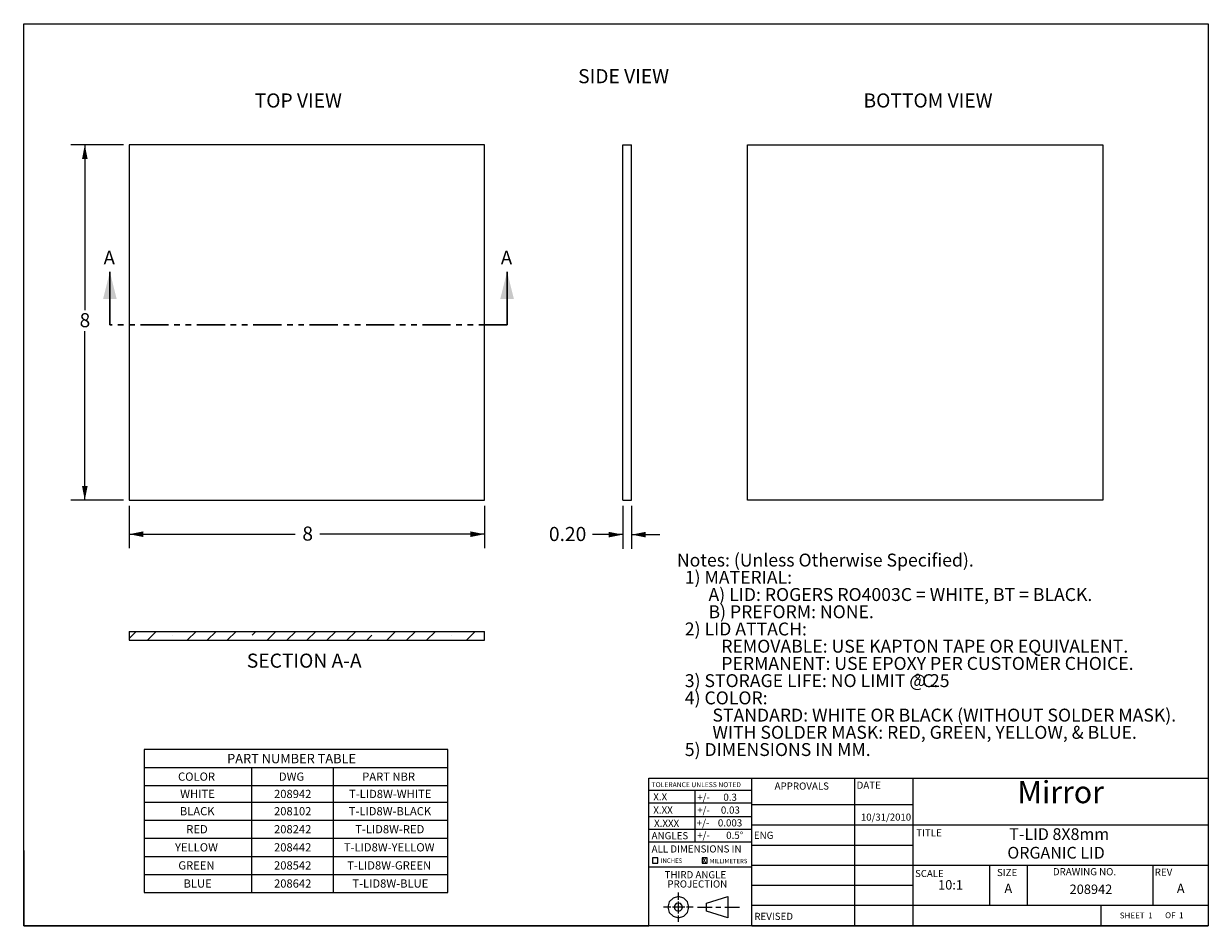
# Model space of a CAD drawing. Units: millimetres. Extents: x 6 to 273, y 6 to 210.
import ezdxf

# ---------------------------------------------------------------- set-up
doc = ezdxf.new("R2010")
doc.units = ezdxf.units.MM
doc.linetypes.add('PHANTOM', pattern=[12.7, 6.35, -1.27, 1.27, -1.27, 1.27, -1.27])
for name, color, linetype in [('4', 7, 'Continuous'), ('5', 5, 'Continuous'), ('8', 7, 'Continuous')]:
    doc.layers.add(name, color=color, linetype=linetype)
doc.styles.add('SLDTEXTSTYLE0', font='TXT', dxfattribs={"width": 0.605})
doc.styles.add('SLDTEXTSTYLE1', font='TXT', dxfattribs={"width": 0.638186})
doc.styles.add('SLDTEXTSTYLE3', font='TXT', dxfattribs={"width": 0.563})
doc.dimstyles.new('SLDDIMSTYLE0', dxfattribs={"dimtxt": 3.081982, "dimasz": 3.175, "dimexe": 0, "dimexo": 0.0625, "dimgap": 0.770496, "dimtad": 0, "dimtih": 1, "dimtoh": 1, "dimdec": 4, "dimlfac": 0.1, "dimrnd": 1e-09, "dimzin": 12, "dimdsep": 46, "dimtxsty": 'SLDTEXTSTYLE0', "dimsah": 1, "dimcen": 0.09, "dimadec": 0, "dimazin": 0, "dimtfac": 1, "dimtdec": 3, "dimtofl": 0, "dimtmove": 0, "dimatfit": 3, "dimfxl": 1, "dimtolj": 1, "dimtzin": 12, "dimarcsym": 0})
doc.dimstyles.new('SLDDIMSTYLE1', dxfattribs={"dimtxt": 3.081982, "dimasz": 3.175, "dimexe": 0, "dimexo": 0.0625, "dimgap": 0.770496, "dimtad": 0, "dimtih": 1, "dimtoh": 1, "dimlfac": 0.1, "dimrnd": 1e-09, "dimzin": 4, "dimdsep": 46, "dimtxsty": 'SLDTEXTSTYLE0', "dimsah": 1, "dimcen": 0.09, "dimadec": 0, "dimazin": 0, "dimtfac": 1, "dimtdec": 3, "dimtofl": 0, "dimtmove": 0, "dimatfit": 3, "dimfxl": 1, "dimtolj": 1, "dimtzin": 12, "dimarcsym": 0})

# ---------------------------------------------------------------- blocks, each defined once
blk = doc.blocks.new('SW_NOTE_1')
at = {"layer": '8', "color": 0, "attachment_point": 1, "style": 'SLDTEXTSTYLE1'}
for s, insert, char_height in [('THIRD ANGLE ', (0, 2.08), 1.6104), ('PROJECTION', (0.65, 0), 1.61)]:
    blk.add_mtext(s, dxfattribs=dict(at, insert=insert, char_height=char_height))
blk = doc.blocks.new('SW_NOTE_2')
at = {"layer": '8', "color": 0, "attachment_point": 1, "style": 'SLDTEXTSTYLE0'}
for s, insert, char_height in [('SCALE', (0, 2.05), 1.587), ('        10:1 ', (0, -0.24), 2.1167)]:
    blk.add_mtext(s, dxfattribs=dict(at, insert=insert, char_height=char_height))
blk = doc.blocks.new('SW_TABLEANNOTATION_0')
at = {"layer": '4', "color": 0}
for p, q in [((0, 0), (0, -32.23)), ((68.32, 0), (0, 0)), ((68.32, -32.23), (68.32, 0)), ((0, -4.08), (68.32, -4.08)), ((24.1, -4.08), (24.1, -32.23)), ((42.54, -4.08), (42.54, -32.23)), ((0, -8.15), (68.32, -8.15)), ((0, -11.88), (68.32, -11.88)), ((0, -15.93), (68.32, -15.93)), ((0, -20), (68.32, -20)), ((0, -24.08), (68.32, -24.08)), ((0, -28.16), (68.32, -28.16)), ((0, -32.23), (68.32, -32.23))]:
    blk.add_line(p, q, dxfattribs=at)
at = {"layer": '4', "color": 0, "attachment_point": 1, "style": 'SLDTEXTSTYLE0'}
for s, insert, char_height in [('PART NUMBER TABLE', (18.64, -0.99), 2.1167), ('COLOR', (7.59, -5.19), 1.852), ('DWG', (30.3, -5.19), 1.852), ('PART NBR', (49.05, -5.19), 1.852), ('WHITE', (8.07, -9.09), 1.852), ('208942', (29.2, -9.09), 1.852), ('T-LID8W-WHITE', (46.1, -9.09), 1.8521), ('BLACK', (8, -12.98), 1.852), ('208102', (29.2, -12.98), 1.852), ('T-LID8W-BLACK', (46.03, -12.98), 1.8521), ('RED', (9.44, -17.04), 1.852), ('208242', (29.2, -17.04), 1.852), ('T-LID8W-RED', (47.47, -17.04), 1.8521), ('YELLOW', (6.91, -21.12), 1.852), ('208442', (29.2, -21.12), 1.852), ('T-LID8W-YELLOW', (44.93, -21.12), 1.8521), ('GREEN', (7.66, -25.19), 1.852), ('208542', (29.2, -25.19), 1.852), ('T-LID8W-GREEN', (45.69, -25.19), 1.8521), ('BLUE', (8.83, -29.27), 1.852), ('208642', (29.2, -29.27), 1.852), ('T-LID8W-BLUE', (46.85, -29.27), 1.8521)]:
    blk.add_mtext(s, dxfattribs=dict(at, insert=insert, char_height=char_height))
blk = doc.blocks.new('*D5')
at = {"layer": '5'}
for p, q in [((28.32, 182.33), (16.42, 182.33)), ((19.59, 182.33), (19.59, 145.08)), ((19.59, 102.33), (19.59, 140.35)), ((28.32, 102.33), (16.42, 102.33))]:
    blk.add_line(p, q, dxfattribs=at)
for points in [[(19.59, 182.33), (18.96, 179.16), (20.23, 179.16)], [(19.59, 102.33), (20.23, 105.51), (18.96, 105.51)]]:
    blk.add_solid(points, dxfattribs=at)
at = {"layer": '5', "insert": (18.42, 144.44), "char_height": 3.17, "attachment_point": 1, "style": 'SLDTEXTSTYLE0'}
blk.add_mtext('8', dxfattribs=at)
blk = doc.blocks.new('*D6')
at = {"layer": '5'}
for p, q in [((29.59, 101.06), (29.59, 91.47)), ((109.59, 101.06), (109.59, 91.47)), ((29.59, 94.65), (66.98, 94.65)), ((109.59, 94.65), (72.51, 94.65))]:
    blk.add_line(p, q, dxfattribs=at)
for points in [[(29.59, 94.65), (32.77, 94.01), (32.77, 95.28)], [(109.59, 94.65), (106.42, 95.28), (106.42, 94.01)]]:
    blk.add_solid(points, dxfattribs=at)
at = {"layer": '5', "insert": (68.57, 96.37), "char_height": 3.17, "attachment_point": 1, "style": 'SLDTEXTSTYLE0'}
blk.add_mtext('8', dxfattribs=at)
blk = doc.blocks.new('*D7')
at = {"layer": '5'}
for p, q in [((140.69, 101.06), (140.69, 91.37)), ((142.69, 101.06), (142.69, 91.37)), ((140.69, 94.55), (133.9, 94.55)), ((142.69, 94.55), (149.04, 94.55))]:
    blk.add_line(p, q, dxfattribs=at)
for points in [[(140.69, 94.55), (137.51, 95.18), (137.51, 93.91)], [(142.69, 94.55), (145.86, 93.91), (145.86, 95.18)]]:
    blk.add_solid(points, dxfattribs=at)
at = {"layer": '5', "insert": (124.08, 96.28), "char_height": 3.175, "attachment_point": 1, "style": 'SLDTEXTSTYLE0'}
blk.add_mtext('0.20', dxfattribs=at)
blk = doc.blocks.new('SW_HATCH_0')
at = {"color": 0, "linetype": 'Continuous', "lineweight": 0}
for p, q in [((-6.08, -1.59), (-4.49, 0)), ((0, 0), (-2, -2)), ((8.98, 0), (6.98, -2)), ((11.47, -2), (13.47, 0)), ((17.96, 0), (15.96, -2)), ((21.57, -0.88), (22.45, 0)), ((26.94, 0), (24.94, -2)), ((29.43, -2), (31.43, 0)), ((35.92, 0), (33.92, -2)), ((38.41, -2), (40.41, 0)), ((44.9, 0), (42.9, -2)), ((53.88, 0), (51.88, -2)), ((56.37, -2), (58.37, 0)), ((62.86, 0), (60.86, -2)), ((71.84, 0), (69.84, -2)), ((47.39, -2), (48.51, -0.88))]:
    blk.add_line(p, q, dxfattribs=at)
at = {"color": 0, "linetype": 'Continuous', "lineweight": 0, "flags": 128}
for points in [[(3.61, -0.88), (3.61, -0.88)], [(65.35, -2), (65.35, -2)], [(66.47, -0.88), (66.47, -0.88)]]:
    blk.add_lwpolyline(points, dxfattribs=at)

msp = doc.modelspace()

# ---------------------------------------------------------------- linework, layer by layer
at = {"color": 7, "linetype": 'Continuous', "lineweight": 15}
for p, q in [((109.59432, 182.33429), (29.59431, 182.33429)), ((29.59431, 182.33429), (29.59431, 102.33428)), ((109.59432, 102.33428), (109.59432, 182.33429)), ((140.68947, 102.33428), (140.68947, 182.33429)), ((140.68947, 182.33429), (142.68947, 182.33429)), ((142.68947, 102.33428), (142.68947, 182.33429)), ((168.75402, 102.33428), (168.75402, 182.33429)), ((168.75402, 182.33429), (248.75402, 182.33429)), ((248.75402, 182.33429), (248.75402, 102.33428)), ((29.59431, 102.33428), (109.59432, 102.33428)), ((140.68947, 102.33428), (142.68947, 102.33428)), ((248.75402, 102.33428), (168.75402, 102.33428)), ((29.59431, 72.76103), (29.59431, 70.76103)), ((29.59431, 72.76103), (109.59432, 72.76103)), ((109.59432, 70.76103), (109.59432, 72.76103)), ((29.59431, 70.76103), (109.59432, 70.76103))]:
    msp.add_line(p, q, dxfattribs=at)
at = {"color": 7, "linetype": 'Continuous', "lineweight": 30}
for p, q in [((25.23135, 141.82109), (25.23135, 153.75909)), ((114.65998, 141.82109), (114.65998, 153.75909))]:
    msp.add_line(p, q, dxfattribs=at)
at = {"color": 7, "linetype": 'PHANTOM', "lineweight": 30}
msp.add_line((114.65998, 141.82109), (25.23135, 141.82109), dxfattribs=at)
at = {"color": 7, "linetype": 'Continuous', "lineweight": 30}
for points in [[(25.23135, 153.75909), (23.70735, 147.66309), (26.75535, 147.66309)], [(114.65998, 153.75909), (113.13598, 147.66309), (116.18398, 147.66309)]]:
    msp.add_solid(points, dxfattribs=at)
at = {"layer": '8'}
for p, q in [((5.8326, 209.65298), (272.5326, 209.65298)), ((5.8326, 6.45298), (5.8326, 209.65298)), ((272.5326, 209.65298), (272.5326, 6.45298)), ((146.58898, 39.69734), (272.5326, 39.69734)), ((146.58898, 39.69734), (272.5326, 39.69734)), ((146.58898, 6.45298), (146.58898, 39.69734)), ((169.78165, 6.45298), (169.78165, 39.69734)), ((192.88752, 39.55456), (192.88752, 6.31021)), ((206.04668, 39.69734), (206.04668, 6.45298)), ((272.5326, 39.69734), (272.5326, 6.45298)), ((146.58898, 36.9706), (169.78165, 36.9706)), ((157.0088, 25.37776), (157.0088, 36.9706)), ((146.58898, 34.13189), (169.78165, 34.13189)), ((206.04668, 33.65036), (169.78165, 33.65036)), ((146.58898, 31.05519), (169.78165, 31.05519)), ((146.58898, 28.21649), (169.78165, 28.21649)), ((206.04668, 29.11793), (169.78165, 29.11793)), ((272.5326, 29.11793), (206.04668, 29.11793)), ((146.58898, 25.37776), (169.78165, 25.37776)), ((169.78165, 24.5883), (206.04668, 24.5883)), ((5.8326, 23.42648), (5.8326, 6.45298)), ((146.58898, 6.45298), (146.58898, 23.42648)), ((147.42883, 21.7132), (147.42883, 20.529)), ((148.61164, 21.7132), (147.42883, 21.7132)), ((148.61164, 20.529), (148.61164, 21.7132)), ((158.54715, 21.7132), (158.54715, 20.529)), ((159.72995, 21.7132), (158.54715, 21.7132)), ((159.72995, 20.529), (159.72995, 21.7132)), ((146.58898, 19.70312), (169.78165, 19.70312)), ((147.42883, 20.529), (148.61164, 20.529)), ((158.54715, 20.529), (159.72995, 20.529)), ((169.78165, 20.05308), (206.04668, 20.05308)), ((206.04668, 20.05308), (272.5326, 20.05308)), ((223.26516, 20.05308), (223.26516, 10.98541)), ((231.71553, 20.05308), (231.71553, 10.98541)), ((260.02152, 20.10065), (260.02152, 11.07499)), ((206.04668, 15.52065), (169.78165, 15.52065)), ((151.16479, 11.83366), (150.83866, 10.63547)), ((151.16479, 11.83366), (150.83866, 10.63547)), ((152.01867, 12.69033), (151.16479, 11.83366)), ((152.01867, 12.69033), (151.16479, 11.83366)), ((153.21965, 13.01507), (152.01867, 12.69033)), ((153.21965, 13.01507), (152.01867, 12.69033)), ((152.42319, 11.10019), (152.29581, 10.63547)), ((152.42319, 11.10019), (152.29581, 10.63547)), ((152.75354, 11.43054), (152.42319, 11.10019)), ((152.75354, 11.43054), (152.42319, 11.10019)), ((153.21965, 11.55932), (152.75354, 11.43054)), ((153.21965, 11.55932), (152.75354, 11.43054)), ((154.41925, 12.69033), (153.21965, 13.01507)), ((154.41925, 12.69033), (153.21965, 13.01507)), ((153.68437, 11.43054), (153.21965, 11.55932)), ((153.68437, 11.43054), (153.21965, 11.55932)), ((154.01612, 11.10019), (153.68437, 11.43054)), ((154.01612, 11.10019), (153.68437, 11.43054)), ((154.1435, 10.63547), (154.01612, 11.10019)), ((154.1435, 10.63547), (154.01612, 11.10019)), ((155.27451, 11.83366), (154.41925, 12.69033)), ((155.27451, 11.83366), (154.41925, 12.69033)), ((155.60065, 10.63547), (155.27451, 11.83366)), ((155.60065, 10.63547), (155.27451, 11.83366)), ((159.56897, 11.55653), (164.38697, 13.01507)), ((159.56897, 9.71162), (159.56897, 11.55653)), ((164.38697, 13.01507), (164.38697, 8.25308)), ((206.04668, 10.98541), (169.78165, 10.98541)), ((272.5326, 10.98541), (206.04668, 10.98541)), ((248.35591, 10.98541), (248.35591, 6.45298)), ((150.83866, 10.63547), (151.16479, 9.43448)), ((150.83866, 10.63547), (151.16479, 9.43448)), ((151.16479, 9.43448), (152.01867, 8.57782)), ((151.16479, 9.43448), (152.01867, 8.57782)), ((152.01867, 8.57782), (153.21965, 8.25308)), ((152.01867, 8.57782), (153.21965, 8.25308)), ((152.29581, 10.63547), (152.42319, 10.16796)), ((152.29581, 10.63547), (152.42319, 10.16796)), ((152.42319, 10.16796), (152.75354, 9.83761)), ((152.42319, 10.16796), (152.75354, 9.83761)), ((152.75354, 9.83761), (153.21965, 9.71162)), ((152.75354, 9.83761), (153.21965, 9.71162)), ((153.21965, 9.71162), (153.68437, 9.83761)), ((153.21965, 9.71162), (153.68437, 9.83761)), ((153.21965, 8.25308), (154.41925, 8.57782)), ((153.21965, 8.25308), (154.41925, 8.57782)), ((153.68437, 9.83761), (154.01612, 10.16796)), ((153.68437, 9.83761), (154.01612, 10.16796)), ((154.01612, 10.16796), (154.1435, 10.63547)), ((154.01612, 10.16796), (154.1435, 10.63547)), ((154.41925, 8.57782), (155.27451, 9.43448)), ((154.41925, 8.57782), (155.27451, 9.43448)), ((155.27451, 9.43448), (155.60065, 10.63547)), ((155.27451, 9.43448), (155.60065, 10.63547)), ((164.38697, 8.25308), (159.56897, 9.71162)), ((272.5326, 6.45298), (5.8326, 6.45298)), ((5.8326, 6.45298), (146.58898, 6.45298)), ((169.78165, 6.45298), (272.5326, 6.45298))]:
    msp.add_line(p, q, dxfattribs=at)
at = {"layer": '8', "color": 1}
for p, q in [((153.21965, 12.29559), (153.21965, 13.9613)), ((153.21965, 9.16293), (153.21965, 11.91766)), ((151.55814, 10.63547), (149.89241, 10.63547)), ((154.6908, 10.63547), (151.93746, 10.63547)), ((153.21965, 7.30683), (153.21965, 8.78498)), ((156.54688, 10.63547), (155.07015, 10.63547)), ((157.50712, 10.63547), (160.81756, 10.63547)), ((161.66861, 10.63547), (162.80523, 10.63547)), ((163.65629, 10.63547), (166.96532, 10.63547))]:
    msp.add_line(p, q, dxfattribs=at)

# ---------------------------------------------------------------- block references
at = {"color": 7, "linetype": 'Continuous', "lineweight": 0}
msp.add_blockref('SW_HATCH_0', (35.67329, 72.76103), dxfattribs=at)
at = {"layer": '4'}
msp.add_blockref('SW_TABLEANNOTATION_0', (32.98875, 46.14967), dxfattribs=at)
at = {"layer": '8'}
for name, p in [('SW_NOTE_1', (150.10966, 16.65696)), ('SW_NOTE_2', (206.51963, 16.95439))]:
    msp.add_blockref(name, p, dxfattribs=at)

# ---------------------------------------------------------------- texts
at = {"color": 7, "linetype": 'Continuous', "char_height": 3.08198, "attachment_point": 1, "style": 'SLDTEXTSTYLE0'}
for insert in [(23.81935, 158.48788), (113.24798, 158.48788)]:
    msp.add_mtext('A', dxfattribs=dict(at, insert=insert))
at = {"layer": '4', "color": 0, "attachment_point": 1, "style": 'SLDTEXTSTYLE0'}
for s, insert, char_height in [('Notes: (Unless Otherwise Specified).', (152.89072, 90.2708), 2.9104167), ('  1) MATERIAL:', (152.89072, 86.39024), 2.9104167), ('        A) LID: ROGERS RO4003C = WHITE, BT = BLACK.', (152.89072, 82.50969), 2.9104167), ('        B) PREFORM: NONE.', (152.89072, 78.62913), 2.9104167), ('  2) LID ATTACH: ', (152.89072, 74.74858), 2.9104167), ('REMOVABLE: USE KAPTON TAPE OR EQUIVALENT.', (162.89072, 70.86802), 2.9104167), ('PERMANENT: USE EPOXY PER CUSTOMER CHOICE.', (162.89072, 66.98747), 2.9104167), ('  3) STORAGE LIFE: NO LIMIT @ 25', (152.89072, 63.10691), 2.9104167), ('%%d', (206.36169, 63.10691), 2.910417), ('C.', (208.09716, 63.10691), 2.910417), ('  4) COLOR:', (152.89072, 59.22636), 2.9104167), ('         STANDARD: WHITE OR BLACK (WITHOUT SOLDER MASK).', (152.89072, 55.3458), 2.9104167), ('         WITH SOLDER MASK: RED, GREEN, YELLOW, & BLUE.', (152.89072, 51.46524), 2.9104167), ('  5) DIMENSIONS IN MM.', (152.89072, 47.58469), 2.9104167)]:
    msp.add_mtext(s, dxfattribs=dict(at, insert=insert, char_height=char_height))
at = {"layer": '4', "insert": (158.68873, 21.67395), "char_height": 1.05833, "attachment_point": 1, "style": 'SLDTEXTSTYLE0'}
msp.add_mtext('X', dxfattribs=at)
at = {"layer": '5', "char_height": 3.175, "attachment_point": 1, "style": 'SLDTEXTSTYLE0'}
for s, insert in [('SIDE VIEW', (130.65688, 199.40921)), ('TOP VIEW', (57.83884, 193.94057)), ('BOTTOM VIEW', (194.89916, 193.94057)), ('SECTION A-A', (56.07117, 67.74632))]:
    msp.add_mtext(s, dxfattribs=dict(at, insert=insert))
at = {"layer": '8'}
for s, insert, char_height, attachment_point, style in [('TOLERANCE UNLESS NOTED', (147.20092, 38.77885), 1.1148568, 1, 'SLDTEXTSTYLE1'), ('APPROVALS', (174.89007, 38.71391), 1.61036, 1, 'SLDTEXTSTYLE1'), ('DATE', (193.34949, 38.90029), 1.61036, 1, 'SLDTEXTSTYLE1'), ('{\\fArial|b1|i0|c0|p34;Mirror}', (239.28964, 36.54706), 5, 5, 'SLDTEXTSTYLE0'), ('X.X', (147.57384, 36.29087), 1.61036, 1, 'SLDTEXTSTYLE1'), ('+/-', (157.45617, 36.19768), 1.61036, 1, 'SLDTEXTSTYLE1'), ('0.3', (163.35674, 36.19768), 1.61036, 1, 'SLDTEXTSTYLE1'), ('X.XX', (147.57384, 33.30871), 1.61036, 1, 'SLDTEXTSTYLE1'), ('+/-', (157.45617, 33.30871), 1.61036, 1, 'SLDTEXTSTYLE1'), ('0.03', (162.79774, 33.30871), 1.61036, 1, 'SLDTEXTSTYLE1'), ('X.XXX', (147.7603, 30.32655), 1.61036, 1, 'SLDTEXTSTYLE1'), ('+/-', (157.36293, 30.41974), 1.61036, 1, 'SLDTEXTSTYLE1'), ('0.003', (162.11444, 30.41974), 1.61036, 1, 'SLDTEXTSTYLE1'), ('10/31/2010', (194.31763, 31.70818), 1.5875, 1, 'SLDTEXTSTYLE0'), ('ANGLES', (147.20092, 27.53077), 1.61036, 1, 'SLDTEXTSTYLE1'), ('+/-', (157.45617, 27.62396), 1.61036, 1, 'SLDTEXTSTYLE1'), ('0.5°', (163.98316, 27.62396), 1.61036, 1, 'SLDTEXTSTYLE1'), ('ENG', (170.22859, 27.62396), 1.61036, 1, 'SLDTEXTSTYLE1'), ('TITLE', (206.77454, 28.18312), 1.61036, 1, 'SLDTEXTSTYLE1'), ('T-LID 8X8mm', (227.72549, 28.40357), 2.6458333, 1, 'SLDTEXTSTYLE0'), ('ALL DIMENSIONS IN', (147.20092, 24.54861), 1.61036, 1, 'SLDTEXTSTYLE1'), ('ORGANIC LID', (227.29114, 24.21355), 2.6458333, 1, 'SLDTEXTSTYLE0'), ('INCHES', (149.25197, 21.60102), 0.990981, 1, 'SLDTEXTSTYLE1'), ('X', (158.58316, 21.6986), 1.143, 1, 'SLDTEXTSTYLE1'), ('MILLIMETERS', (160.25304, 21.50783), 0.990981, 1, 'SLDTEXTSTYLE1'), ('SIZE', (224.95428, 19.2366), 1.61036, 1, 'SLDTEXTSTYLE1'), ('DRAWING NO.', (237.54024, 19.42299), 1.61036, 1, 'SLDTEXTSTYLE1'), ('REV', (260.47468, 19.32979), 1.61036, 1, 'SLDTEXTSTYLE1'), ('A', (226.63241, 15.90992), 2.10586, 1, 'SLDTEXTSTYLE1'), ('208942', (241.30351, 15.71662), 2.116667, 1, 'SLDTEXTSTYLE0'), ('A', (265.44485, 15.90849), 2.11667, 1, 'SLDTEXTSTYLE0'), ('REVISED', (170.32183, 9.35819), 1.61036, 1, 'SLDTEXTSTYLE1'), ('SHEET  1', (252.59434, 9.42106), 1.322917, 1, 'SLDTEXTSTYLE0'), ('OF  1', (262.81645, 9.46607), 1.322917, 1, 'SLDTEXTSTYLE3')]:
    msp.add_mtext(s, dxfattribs=dict(at, insert=insert, char_height=char_height, attachment_point=attachment_point, style=style))

# ---------------------------------------------------------------- dimensions: what is measured, and where the dimension line sits
at = {"layer": '5'}
dim = msp.add_linear_dim(base=(19.59432, 102.33428), p1=(29.59432, 182.33428), p2=(29.59432, 102.33428), angle=90, dimstyle='SLDDIMSTYLE0', dxfattribs=at)
dim.commit()
dim.dimension.update_dxf_attribs({"geometry": '*D5', "text_midpoint": (19.59432, 142.71781), "dimtype": 160})
for base, p1, p2, dimstyle, picture, middle in [((109.59432, 94.64749), (29.59432, 102.33428), (109.59432, 102.33428), 'SLDDIMSTYLE0', '*D6', (69.74372, 94.64749)), ((142.68947, 94.54976), (140.68947, 102.33428), (142.68947, 102.33428), 'SLDDIMSTYLE1', '*D7', (128.19713, 94.54976))]:
    dim = msp.add_linear_dim(base=base, p1=p1, p2=p2, dimstyle=dimstyle, dxfattribs=at)
    dim.commit()
    dim.dimension.update_dxf_attribs({"geometry": picture, "text_midpoint": middle, "dimtype": 160})

doc.saveas('drawing.dxf')
